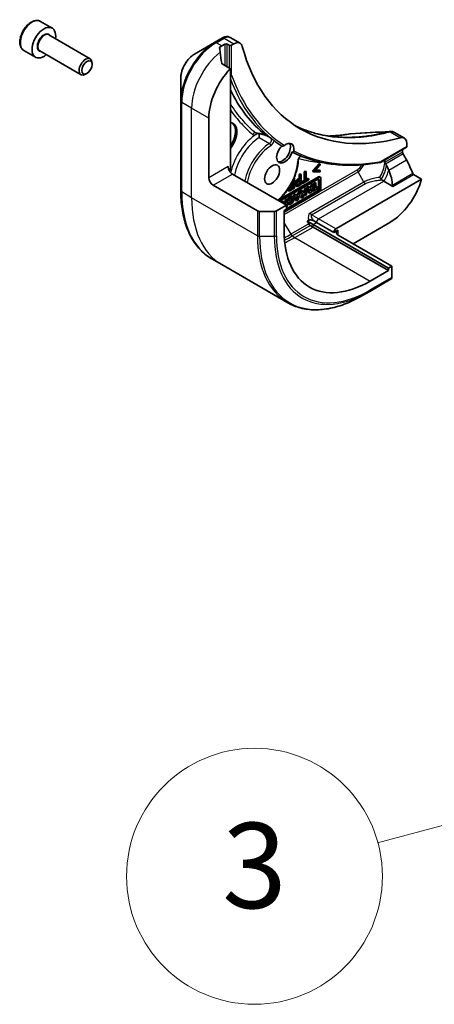
# Model space of a CAD drawing. Units: millimetres. Extents: x 0 to 13158, y 0 to 2248.
# Drawn here: x 1760 to 1828, y 367 to 529 of the extents above; entities that cross this region are included whole.
import ezdxf

# ---------------------------------------------------------------- set-up
doc = ezdxf.new("R2010")
doc.units = ezdxf.units.MM
for name, color, linetype, lineweight in [('Symbol (TK)', 100, 'Continuous', 18), ('Visible (ISO)', 7, 'Continuous', 35), ('Visible Narrow (ISO)', 7, 'Continuous', 25)]:
    doc.layers.add(name, color=color, linetype=linetype, lineweight=lineweight)
doc.styles.add('Note Text (TK2)', font='MS PGothic.ttf')

# ---------------------------------------------------------------- blocks, each defined once
blk = doc.blocks.new('バルーン40')
at = {"layer": 'Symbol (TK)', "color": 100}
blk.add_line((295.039, 69.841), (274.272, 64.222), dxfattribs=at)
at = {"layer": 'Symbol (TK)'}
blk.add_circle((271.388, 63.441), 3, dxfattribs=at)
at = {"layer": 'Symbol (TK)', "color": 7, "insert": (271.388, 63.435), "char_height": 2, "attachment_point": 5, "style": 'Note Text (TK2)'}
blk.add_mtext('3', dxfattribs=at)

msp = doc.modelspace()

# ---------------------------------------------------------------- linework, layer by layer
at = {"layer": 'Visible (ISO)'}
for p, q in [((1763.1017, 528.3372), (1765.0109, 527.2349)), ((1764.4566, 526.1116), (1771.2401, 522.1951)), ((1792.97, 525.6227), (1791.6752, 524.8752)), ((1795.8521, 524.7672), (1794.2083, 525.7163)), ((1760.3517, 523.5741), (1762.2609, 522.4718)), ((1762.9566, 523.5135), (1769.7401, 519.597)), ((1791.6752, 524.8752), (1788.3468, 522.9535)), ((1792.8394, 524.3226), (1793.3344, 524.6084)), ((1793.7587, 524.6084), (1794.0415, 524.4451)), ((1794.4658, 524.4451), (1794.8521, 524.6682)), ((1771.5508, 521.258), (1771.5508, 521.5085)), ((1794.2537, 520.58), (1792.9162, 521.3521)), ((1794.2537, 504.3185), (1794.2537, 520.58)), ((1770.707, 519.7966), (1770.4901, 519.6713)), ((1786.1219, 519.1), (1786.1219, 515.2566)), ((1786.1219, 515.2566), (1786.1219, 500.5597)), ((1790.7181, 502.6855), (1790.7181, 512.4834)), ((1822.8308, 509.1911), (1821.187, 510.1401)), ((1823.1829, 507.6921), (1818.8918, 505.2146)), ((1822.5379, 507.3197), (1822.5379, 507.1762)), ((1823.245, 508.2755), (1823.245, 507.8294)), ((1807.8119, 503.858), (1808.8319, 505.0093)), ((1808.9733, 504.9277), (1807.9533, 503.7764)), ((1808.1825, 503.8426), (1808.9733, 504.7332)), ((1808.8319, 505.0093), (1808.9733, 504.9277)), ((1808.9733, 504.7332), (1808.9733, 504.9277)), ((1803.446, 498.1947), (1794.6072, 503.2978)), ((1808.842, 502.7511), (1802.1981, 498.9153)), ((1802.2595, 499.114), (1808.7006, 502.8328)), ((1802.3334, 498.8371), (1808.6122, 502.4621)), ((1804.8028, 502.6059), (1804.669, 502.5286)), ((1804.722, 502.6526), (1804.8028, 502.6059)), ((1804.8028, 500.9729), (1804.8028, 502.6059)), ((1805.3869, 502.4977), (1805.5462, 502.5896)), ((1805.6876, 502.508), (1805.5283, 502.416)), ((1805.5462, 503.1984), (1805.7341, 503.3069)), ((1805.5462, 502.5896), (1805.5462, 503.1984)), ((1805.5462, 503.1984), (1805.6876, 503.1167)), ((1805.5462, 502.5896), (1805.6876, 502.508)), ((1805.8755, 503.2252), (1805.6876, 503.1167)), ((1805.6876, 503.1167), (1805.6876, 502.508)), ((1805.7341, 503.3069), (1805.8755, 503.2252)), ((1805.8755, 501.5922), (1805.8755, 503.2252)), ((1806.3518, 503.6635), (1806.5398, 503.772)), ((1806.3518, 502.2237), (1806.3518, 503.6635)), ((1806.3518, 503.6635), (1806.4932, 503.5819)), ((1806.6812, 503.6904), (1806.4932, 503.5819)), ((1806.4932, 503.5819), (1806.4932, 502.1421)), ((1806.5398, 503.772), (1806.6812, 503.6904)), ((1806.6812, 502.2506), (1806.6812, 503.6904)), ((1806.6812, 502.4139), (1807.0142, 502.6062)), ((1807.1557, 502.5245), (1806.6812, 502.2506)), ((1807.0142, 502.6062), (1807.1557, 502.5245)), ((1807.1557, 502.3313), (1807.1557, 502.5245)), ((1807.8119, 503.727), (1807.8119, 503.858)), ((1807.8119, 503.858), (1807.9533, 503.7764)), ((1807.8119, 503.727), (1807.9533, 503.6454)), ((1807.9533, 503.7764), (1807.9533, 503.6454)), ((1807.9533, 503.6454), (1808.9733, 503.6718)), ((1808.9733, 503.8664), (1808.1825, 503.8426)), ((1808.2609, 503.9308), (1808.8319, 503.948)), ((1808.7006, 500.8917), (1808.7006, 502.4111)), ((1808.8319, 503.948), (1808.9733, 503.8664)), ((1808.892, 502.8517), (1809.0334, 502.7701)), ((1808.9733, 503.6718), (1808.9733, 503.8664)), ((1809.1127, 500.8573), (1809.1127, 502.5948)), ((1825.6607, 502.4471), (1811.5778, 494.3164)), ((1824.3232, 503.2193), (1825.6607, 502.4471)), ((1791.4252, 501.4607), (1798.7034, 497.2587)), ((1803.7767, 500.737), (1804.4735, 501.1393)), ((1804.6149, 501.0576), (1803.9181, 500.6553)), ((1803.9181, 500.4621), (1804.8028, 500.9729)), ((1803.939, 501.1448), (1803.9651, 501.1297)), ((1803.9651, 501.1297), (1804.6149, 501.5049)), ((1803.9651, 501.1866), (1803.9651, 501.1297)), ((1804.6149, 501.6981), (1804.0915, 501.3959)), ((1804.2305, 501.6394), (1804.4735, 501.7797)), ((1804.4735, 501.7797), (1804.4735, 502.1057)), ((1804.4735, 501.7797), (1804.6149, 501.6981)), ((1804.4735, 501.1393), (1804.4735, 501.4232)), ((1804.4735, 501.1393), (1804.6149, 501.0576)), ((1804.5509, 502.2672), (1804.6149, 502.3042)), ((1804.6149, 502.3042), (1804.6149, 501.6981)), ((1804.6149, 501.5049), (1804.6149, 501.0576)), ((1804.9514, 501.3785), (1805.0928, 501.2968)), ((1805.3903, 501.6633), (1805.5462, 501.7533)), ((1805.5203, 501.3871), (1805.8755, 501.5922)), ((1805.6876, 501.6716), (1805.5317, 501.5816)), ((1805.5462, 501.7533), (1805.5462, 502.241)), ((1805.5462, 501.7533), (1805.6876, 501.6716)), ((1805.5592, 502.2486), (1805.6876, 502.3227)), ((1805.6876, 502.3227), (1805.6876, 501.6716)), ((1805.8774, 501.9498), (1806.3518, 502.2237)), ((1805.8774, 501.7566), (1805.8774, 501.9498)), ((1805.8774, 501.9498), (1806.0188, 501.8681)), ((1805.8774, 501.7566), (1806.0188, 501.6749)), ((1806.0188, 501.6749), (1807.1557, 502.3313)), ((1806.4932, 502.1421), (1806.0188, 501.8681)), ((1806.0188, 501.8681), (1806.0188, 501.6749)), ((1806.3518, 502.2237), (1806.4932, 502.1421)), ((1806.4323, 500.9416), (1806.6352, 501.0587)), ((1806.4323, 500.6487), (1806.4323, 500.9416)), ((1806.4323, 500.9416), (1806.5738, 500.86)), ((1806.7766, 500.9771), (1806.5738, 500.86)), ((1806.5738, 500.86), (1806.5738, 500.567)), ((1806.6352, 501.0587), (1806.7766, 500.9771)), ((1806.7766, 499.8684), (1806.7766, 500.9771)), ((1806.7941, 501.1505), (1807.0226, 501.2824)), ((1807.1073, 500.2226), (1806.7941, 501.1505)), ((1806.7941, 501.1505), (1806.9355, 501.0688)), ((1807.1641, 501.2008), (1806.9355, 501.0688)), ((1806.9355, 501.0688), (1807.2488, 500.141)), ((1807.0226, 501.2824), (1807.1641, 501.2008)), ((1807.2319, 500.9999), (1807.1641, 501.2008)), ((1807.1857, 501.1366), (1807.4625, 501.2963)), ((1807.6039, 501.2147), (1807.2319, 500.9999)), ((1807.2965, 500.8084), (1807.5302, 500.9433)), ((1807.4057, 500.485), (1807.2965, 500.8084)), ((1807.315, 500.7535), (1807.3362, 500.8313)), ((1807.5302, 500.9433), (1807.4057, 500.485)), ((1807.4625, 501.2963), (1807.5398, 501.581)), ((1807.4625, 501.2963), (1807.6039, 501.2147)), ((1807.5398, 501.581), (1807.7716, 501.7148)), ((1807.5398, 501.581), (1807.6812, 501.4994)), ((1807.5558, 500.3183), (1807.913, 501.6332)), ((1807.6812, 501.4994), (1807.6039, 501.2147)), ((1807.6787, 500.7706), (1807.9416, 500.9224)), ((1807.913, 501.6332), (1807.6812, 501.4994)), ((1807.7556, 500.4336), (1808.6325, 500.9399)), ((1808.083, 500.8407), (1807.7556, 500.6517)), ((1807.7716, 501.7148), (1807.913, 501.6332)), ((1807.9416, 501.813), (1808.1683, 501.9438)), ((1807.9416, 500.9224), (1807.9416, 501.813)), ((1807.9416, 501.813), (1808.083, 501.7313)), ((1807.9416, 500.9224), (1808.083, 500.8407)), ((1808.3097, 501.8622), (1808.083, 501.7313)), ((1808.083, 501.7313), (1808.083, 500.8407)), ((1808.1683, 501.9438), (1808.3097, 501.8622)), ((1808.3097, 500.9716), (1808.3097, 501.8622)), ((1808.3097, 501.1349), (1808.4911, 501.2396)), ((1808.6325, 501.158), (1808.3097, 500.9716)), ((1808.4911, 501.2396), (1808.6325, 501.158)), ((1808.6325, 500.9399), (1808.6325, 501.158)), ((1808.842, 502.3295), (1808.842, 500.81)), ((1819.1083, 502.3351), (1819.459, 502.1326)), ((1819.459, 502.1326), (1820.95, 501.2718)), ((1808.6122, 500.412), (1803.0925, 497.2252)), ((1803.0925, 497.0689), (1808.842, 500.3884)), ((1803.2742, 499.1182), (1803.4741, 499.2337)), ((1803.6155, 499.152), (1803.4156, 499.0366)), ((1803.446, 497.5926), (1808.4708, 500.4936)), ((1803.4741, 499.2337), (1803.6155, 499.152)), ((1803.6155, 498.0433), (1803.6155, 499.152)), ((1803.7767, 500.5438), (1803.7767, 500.737)), ((1803.7767, 500.737), (1803.9181, 500.6553)), ((1803.7767, 500.5438), (1803.9181, 500.4621)), ((1803.9181, 500.6553), (1803.9181, 500.4621)), ((1804.4265, 499.6302), (1804.5679, 499.5485)), ((1804.644, 499.9091), (1804.8725, 500.0411)), ((1804.9572, 498.9813), (1804.644, 499.9091)), ((1804.644, 499.9091), (1804.7854, 499.8275)), ((1805.0139, 499.9594), (1804.7854, 499.8275)), ((1804.7854, 499.8275), (1805.0986, 498.8996)), ((1804.8725, 500.0411), (1805.0139, 499.9594)), ((1805.0818, 499.7585), (1805.0139, 499.9594)), ((1805.0356, 499.8952), (1805.3124, 500.055)), ((1805.4538, 499.9733), (1805.0818, 499.7585)), ((1805.1464, 499.567), (1805.3801, 499.7019)), ((1805.2556, 499.2436), (1805.1464, 499.567)), ((1805.1649, 499.5121), (1805.186, 499.5899)), ((1805.3801, 499.7019), (1805.2556, 499.2436)), ((1805.3124, 500.055), (1805.3897, 500.3396)), ((1805.3124, 500.055), (1805.4538, 499.9733)), ((1805.3897, 500.3396), (1805.6215, 500.4735)), ((1805.3897, 500.3396), (1805.5311, 500.258)), ((1805.4057, 499.0769), (1805.7629, 500.3918)), ((1805.5311, 500.258), (1805.4538, 499.9733)), ((1805.7629, 500.3918), (1805.5311, 500.258)), ((1805.6215, 500.4735), (1805.7629, 500.3918)), ((1805.7065, 500.5225), (1805.9453, 500.6604)), ((1806.0797, 500.0142), (1805.7065, 500.5225)), ((1805.7065, 500.5225), (1805.8479, 500.4409)), ((1805.7648, 499.4475), (1806.0797, 500.0142)), ((1805.7648, 499.4475), (1805.9062, 499.3658)), ((1806.0868, 500.5788), (1805.8479, 500.4409)), ((1805.8479, 500.4409), (1806.2211, 499.9325)), ((1806.2211, 499.9325), (1805.9062, 499.3658)), ((1805.9062, 499.3658), (1806.1885, 499.5289)), ((1805.9453, 500.6604), (1806.0868, 500.5788)), ((1806.0797, 500.0142), (1806.2211, 499.9325)), ((1806.3677, 500.1962), (1806.0868, 500.5788)), ((1806.1885, 499.5289), (1806.5738, 500.222)), ((1806.2613, 500.341), (1806.4323, 500.6487)), ((1806.5738, 500.567), (1806.3677, 500.1962)), ((1806.4323, 500.6487), (1806.5738, 500.567)), ((1806.4323, 499.8329), (1806.4323, 499.9675)), ((1806.4323, 499.8329), (1806.5738, 499.7513)), ((1806.5738, 500.222), (1806.5738, 499.7513)), ((1806.5738, 499.7513), (1806.7766, 499.8684)), ((1807.1073, 500.2226), (1807.2488, 500.141)), ((1807.2488, 500.141), (1807.5558, 500.3183)), ((1807.6142, 500.5153), (1807.6142, 500.5331)), ((1807.6142, 500.5153), (1807.7556, 500.4336)), ((1807.6612, 500.7062), (1807.7556, 500.6517)), ((1807.7556, 500.6517), (1807.7556, 500.4336)), ((1803.446, 498.1947), (1801.8247, 497.2587)), ((1802.6272, 498.7447), (1802.8271, 498.8601)), ((1802.6272, 498.6675), (1802.6272, 498.7447)), ((1802.6272, 498.7447), (1802.7687, 498.6631)), ((1802.9686, 498.7785), (1802.7687, 498.6631)), ((1802.7687, 498.6631), (1802.7687, 498.5858)), ((1802.9686, 498.7785), (1802.8271, 498.8601)), ((1802.9686, 498.4704), (1802.9686, 498.7785)), ((1802.9686, 498.4965), (1803.2742, 498.6729)), ((1803.4156, 498.5913), (1803.0874, 498.4018)), ((1803.0925, 497.3374), (1803.446, 497.5415)), ((1803.2742, 498.6729), (1803.2742, 499.1182)), ((1803.2742, 499.1182), (1803.4156, 499.0366)), ((1803.2742, 498.6729), (1803.4156, 498.5913)), ((1803.2763, 498.2928), (1803.4156, 498.3732)), ((1803.4156, 499.0366), (1803.4156, 498.5913)), ((1803.4156, 498.3732), (1803.4156, 498.2123)), ((1803.446, 497.5415), (1803.446, 498.1947)), ((1803.446, 497.9455), (1803.6155, 498.0433)), ((1803.77, 498.9123), (1803.6286, 498.9939)), ((1803.6952, 498.4536), (1803.8591, 498.6991)), ((1803.6952, 498.4536), (1803.8366, 498.3719)), ((1803.732, 498.4272), (1803.8734, 498.3456)), ((1803.77, 498.9123), (1803.9702, 498.9277)), ((1804.0005, 498.6174), (1803.8366, 498.3719)), ((1803.8591, 498.6991), (1804.0005, 498.6174)), ((1805.0986, 498.8996), (1804.9572, 498.9813)), ((1805.0986, 498.8996), (1805.4057, 499.0769)), ((1801.4712, 497.1741), (1799.057, 497.1741)), ((1803.0925, 493.9081), (1803.0925, 497.3374)), ((1806.8804, 495.5587), (1807.1382, 495.7076)), ((1807.1304, 495.1257), (1806.8804, 495.5587)), ((1807.8301, 495.0104), (1806.8804, 495.5587)), ((1807.8301, 494.6022), (1807.3804, 494.8618)), ((1820.2045, 487.8661), (1807.8301, 495.0104)), ((1820.2045, 487.4578), (1807.8301, 494.6022)), ((1807.946, 495.5967), (1808.3958, 495.337)), ((1808.3958, 495.337), (1811.2242, 493.704)), ((1820.4166, 495.337), (1814.4062, 491.8669)), ((1811.2242, 493.704), (1811.9313, 494.1123)), ((1820.7702, 488.1927), (1811.9313, 493.2958)), ((1792.8603, 488.4328), (1791.2389, 489.3689)), ((1803.674, 482.1895), (1792.8603, 488.4328)), ((1820.7702, 488.1927), (1820.2045, 487.8661)), ((1820.2045, 487.8661), (1820.2045, 487.4578)), ((1820.7702, 486.3205), (1820.7702, 488.1927)), ((1820.2045, 487.4578), (1817.2346, 485.7432)), ((1817.1311, 484.0504), (1820.6666, 486.0916)), ((1815.924, 483.3535), (1817.1311, 484.0504))]:
    msp.add_line(p, q, dxfattribs=at)
for centre, major_axis, ratio, start_param, end_param in [((1763.6359, 524.8534), (1.375, 2.3816), 0.57735027, 5.28932033, 10.41864294), ((1794.4296, 524.1651), (2.2613, -0.3814), 0.76619346, 2.38583954, 2.39404186), ((1794.8521, 523.0352), (1, 1.7321), 0.57735027, 5.7600423, 7.06858347), ((1792.4152, 518.0356), (-0.8423, 9.7103), 0.07779162, 5.27600846, 5.36964529), ((1792.8394, 517.7907), (4, 6.9282), 0.57735027, 0.78539816, 0.83034924), ((1793.5466, 524.4859), (-0.3, 0), 0.57735027, 3.92699082, 5.49778714), ((1794.2537, 524.5676), (-0.3, 0), 0.57735027, 0.78539816, 2.35619449), ((1831.7303, 555.7577), (-26, -45.0333), 0.57735027, 5.7600423, 6.80632831), ((1770.4901, 520.8961), (0.75, 1.299), 0.57735027, 5.49778714, 10.21017612), ((1792.4152, 518.0356), (-0.8423, 9.7103), 0.07779162, 5.0684181, 5.27600846), ((1796.375, 515.7494), (4, 6.9282), 0.57735027, 1.16979494, 2.35619449), ((1793.193, 509.0133), (1.5, 2.5981), 0.57735027, 4.45058959, 6.54498469), ((1792.9809, 509.1358), (1.5, 2.5981), 0.57735027, 4.57049193, 6.21241557), ((1805.9242, 499.2639), (31.8953, -8.3255), 0.27089198, 1.86084583, 1.87585344), ((1813.9016, 508.3795), (0.4014, 1.4844), 0.82737827, 0.27102681, 0.36309588), ((1821.8308, 507.459), (1, 1.7321), 0.57735027, 5.49778714, 6.80632831), ((1831.5182, 555.8802), (-28, -48.4974), 0.57735027, 6.20565037, 6.25287883), ((1803.1626, 506.7669), (-0.925, -1.6021), 0.57735027, 4.30270047, 8.26367015), ((1802.809, 506.971), (0.925, 1.6021), 0.57735027, 3.33388546, 5.97243205), ((1803.3747, 506.6444), (0.925, 1.6021), 0.57735027, 5.3043908, 7.26197981), ((1823.0329, 507.9519), (0.15, -0.2598), 0.57735027, 0, 0.78539816), ((1816.8811, 503.9102), (-4, -6.9282), 0.57735027, 2.31124341, 2.35619449), ((1816.4568, 504.1552), (6.9972, -10.3202), 0.5228786, 1.36554168, 1.45917851), ((1816.4568, 504.1552), (6.9972, -10.3202), 0.5228786, 1.15795131, 1.36554168), ((1794.6072, 504.1143), (-0.5, 0.866), 0.57735027, 0.78539816, 2.35619449), ((1793.9001, 504.1143), (-0.25, -0.433), 0.57735027, 1.32748183, 2.35619449), ((1816.8811, 503.9102), (-1.9216, -3.3283), 0.57735027, 2.26251763, 2.34947596), ((1816.4568, 504.1552), (3.4986, -5.1601), 0.5228786, 1.19315285, 1.33078953), ((1791.4252, 502.2772), (0.5, -0.866), 0.57735027, 3.92699082, 5.49778714), ((1808.6122, 502.1968), (0.1625, 0.2815), 0.57735027, 5.49778714, 7.06858347), ((1808.4708, 502.2784), (0.1625, 0.2815), 0.57735027, 5.49778714, 5.83298267), ((1808.7006, 502.5202), (0.1914, 0.3316), 0.57735027, 0, 0.78539816), ((1808.842, 502.4385), (0.1914, 0.3316), 0.57735027, 5.49778714, 7.06858347), ((1816.4568, 504.1552), (3.4986, -5.1601), 0.5228786, 0.71083141, 1.19315285), ((1820.4166, 501.869), (-4, -6.9282), 0.57735027, 0.78539816, 1.97179772), ((1808.4708, 500.759), (0.1625, 0.2815), 0.57735027, 3.92699082, 5.49778714), ((1808.6122, 500.6773), (-0.1625, -0.2815), 0.57735027, 0.78539816, 2.35619449), ((1808.842, 500.701), (0.1914, 0.3316), 0.57735027, 3.92699082, 5.49778714), ((1804.0792, 499.0287), (0.3473, 0.6015), 0.57735027, 0, 1.94747361), ((1804.2207, 498.9471), (-0.3473, -0.6015), 0.57735027, 6.17062101, 11.37225157), ((1804.0792, 499.0287), (-0.1611, -0.3774), 0.56597958, 0.18336759, 2.71605192), ((1804.2207, 498.9471), (0.1611, 0.3774), 0.56597958, 2.82187463, 8.14093825), ((1804.0792, 499.0287), (-0.3473, -0.6015), 0.57735027, 6.17062101, 6.28318531), ((1799.057, 497.4628), (-0.5, 0), 0.57735027, 0.78539816, 1.57079633), ((1801.4712, 497.4628), (-0.5, 0), 0.57735027, 1.57079633, 2.35619449), ((1807.3804, 495.2701), (0.25, -0.433), 0.57735027, 4.71238898, 5.49778714), ((1811.5778, 493.9081), (0.25, 0.433), 0.57735027, 0.78539816, 2.35619449), ((1817.2346, 502.0731), (-10, -17.3205), 0.57735027, 5.49778714, 7.06858347), ((1812.6384, 493.704), (-1, 0), 0.57735027, 5.49778714, 7.06858347), ((1820.4166, 486.5246), (0.25, -0.433), 0.57735027, 0, 0.78539816)]:
    msp.add_ellipse(centre, major_axis=major_axis, ratio=ratio, start_param=start_param, end_param=end_param, dxfattribs=at)
for centre, major_axis in [((1770.707, 520.7709), (-0.5966, -1.0334)), ((1801.1126, 503.2162), (0.875, 1.5155))]:
    msp.add_ellipse(centre, major_axis=major_axis, ratio=0.57735027, dxfattribs=at)
for points, degree, knots in [([(1763.1017, 528.3372), (1762.9533, 528.4229), (1762.7854, 528.4732), (1762.4227, 528.5034), (1762.2273, 528.4776), (1761.8142, 528.3508), (1761.5964, 528.2403), (1761.1699, 527.9455), (1760.9617, 527.7589), (1760.5804, 527.3332), (1760.4071, 527.0945), (1760.1103, 526.5888), (1759.9866, 526.3219), (1759.8, 525.7829), (1759.7373, 525.5108), (1759.6824, 524.9845), (1759.6906, 524.7302), (1759.7864, 524.27), (1759.8724, 524.062), (1760.0962, 523.761), (1760.2152, 523.6529), (1760.3517, 523.5741)], 3, [5.49778714, 5.49778714, 5.49778714, 5.49778714, 5.76358151, 5.76358151, 6.05320602, 6.05320602, 6.38130093, 6.38130093, 6.7200118, 6.7200118, 7.05614499, 7.05614499, 7.3907044, 7.3907044, 7.72661984, 7.72661984, 8.06527209, 8.06527209, 8.39487174, 8.39487174, 8.6393798, 8.6393798, 8.6393798, 8.6393798]), ([(1794.2083, 525.7163), (1794.1295, 525.7618), (1794.0447, 525.7947), (1793.8731, 525.8361), (1793.7864, 525.8448), (1793.6162, 525.8429), (1793.5325, 525.8325), (1793.3694, 525.797), (1793.2898, 525.7719), (1793.1343, 525.7099), (1793.0585, 525.673), (1792.9844, 525.631)], 3, [0.07890981, 0.07890981, 0.07890981, 0.07890981, 0.102485407, 0.102485407, 0.126061004, 0.126061004, 0.149636601, 0.149636601, 0.173212198, 0.173212198, 0.196787795, 0.196787795, 0.196787795, 0.196787795]), ([(1792.5852, 524.1693), (1792.5586, 524.1525), (1792.5355, 524.1313), (1792.5049, 524.085), (1792.4974, 524.0599), (1792.4974, 524.0311), (1792.4978, 524.0255), (1792.4986, 524.0199)], 3, [0.1356732242, 0.1356732242, 0.1356732242, 0.1356732242, 0.1469944231, 0.1469944231, 0.158315622, 0.158315622, 0.1609890322, 0.1609890322, 0.1609890322, 0.1609890322]), ([(1788.3468, 522.9535), (1788.1007, 522.8115), (1787.8637, 522.6301), (1787.4196, 522.2071), (1787.2126, 521.9653), (1786.8425, 521.4412), (1786.6796, 521.1589), (1786.4107, 520.5763), (1786.3048, 520.2761), (1786.1605, 519.68), (1786.1219, 519.3841), (1786.1219, 519.1)], 3, [1.57079633, 1.57079633, 1.57079633, 1.57079633, 1.88495559, 1.88495559, 2.19911486, 2.19911486, 2.51327412, 2.51327412, 2.82743339, 2.82743339, 3.14159265, 3.14159265, 3.14159265, 3.14159265]), ([(1792.8296, 521.4816), (1792.8324, 521.4585), (1792.8396, 521.4356), (1792.8668, 521.3893), (1792.8897, 521.3675), (1792.9162, 521.3521)], 3, [-0.0201836507, -0.0201836507, -0.0201836507, -0.0201836507, -0.0112759257, -0.0112759257, 0, 0, 0, 0]), ([(1794.2537, 519.4394), (1794.2912, 519.443), (1794.3283, 519.4513), (1794.4009, 519.4774), (1794.4352, 519.4957), (1794.4646, 519.518), (1794.4652, 519.5185), (1794.4658, 519.5189)], 3, [-0.023653756, -0.023653756, -0.023653756, -0.023653756, -0.0123004843, -0.0123004843, 0, 0, 0.0002491644, 0.0002491644, 0.0002491644, 0.0002491644]), ([(1804.8904, 511.2418), (1805.0886, 511.142), (1805.289, 511.0461), (1805.9911, 510.7264), (1806.5033, 510.5222), (1807.5517, 510.1607), (1808.0879, 510.0035), (1809.1826, 509.7368), (1809.7411, 509.6273), (1810.8792, 509.4562), (1811.4587, 509.3948), (1812.0478, 509.3575)], 3, [2.91299398, 2.91299398, 2.91299398, 2.91299398, 3.0315659, 3.0315659, 3.32428391, 3.32428391, 3.61700192, 3.61700192, 3.90971993, 3.90971993, 4.20243793, 4.20243793, 4.20243793, 4.20243793]), ([(1800.0411, 509.6464), (1800.04, 509.6471), (1800.0377, 509.6483), (1800.0305, 509.6521), (1800.0252, 509.6547), (1800.01, 509.6618), (1799.9993, 509.6665), (1799.9691, 509.679), (1799.9478, 509.6872), (1799.8861, 509.7092), (1799.8426, 509.7233), (1799.7232, 509.7592), (1799.6443, 509.7802), (1799.4842, 509.8195), (1799.4028, 509.8379), (1799.24, 509.8723), (1799.1585, 509.8884), (1799.0391, 509.9107), (1799.0012, 509.9175), (1798.9633, 509.9242)], 3, [-0.01387042, -0.01387042, -0.01387042, -0.01387042, -0.010048865, -0.010048865, -0.005332847, -0.005332847, 0.001069985, 0.001069985, 0.010764471, 0.010764471, 0.027100881, 0.027100881, 0.05382824, 0.05382824, 0.080555599, 0.080555599, 0.107282958, 0.107282958, 0.119766375, 0.119766375, 0.119766375, 0.119766375]), ([(1798.9865, 509.2902), (1798.9865, 509.2911), (1798.9865, 509.292), (1798.9839, 509.371), (1798.9806, 509.4669), (1798.9757, 509.6483), (1798.974, 509.7286), (1798.9721, 509.8451), (1798.9715, 509.8843), (1798.971, 509.9229)], 3, [-0.1839524212, -0.1839524212, -0.1839524212, -0.1839524212, -0.1835945122, -0.1835945122, -0.1520564129, -0.1520564129, -0.1283366523, -0.1283366523, -0.1165245822, -0.1165245822, -0.1165245822, -0.1165245822]), ([(1800.0175, 509.6855), (1800.0258, 509.6787), (1800.0335, 509.6723), (1800.0558, 509.653), (1800.0671, 509.6422), (1800.0768, 509.6289), (1800.0754, 509.6268), (1800.0695, 509.6278), (1800.0695, 509.6278), (1800.0694, 509.6278)], 3, [0, 0, 0, 0, 0.005546709, 0.005546709, 0.018087241, 0.018087241, 0.0299114562, 0.0299114562, 0.0300588209, 0.0300588209, 0.0300588209, 0.0300588209]), ([(1800.8693, 509.2335), (1800.889, 509.217), (1800.9071, 509.201), (1800.966, 509.1411), (1800.9511, 509.1333), (1800.9375, 509.1268), (1800.9375, 509.1267), (1800.9374, 509.1267)], 3, [0.2099693692, 0.2099693692, 0.2099693692, 0.2099693692, 0.2266659634, 0.2266659634, 0.2799721343, 0.2799721343, 0.2802880118, 0.2802880118, 0.2802880118, 0.2802880118]), ([(1800.8693, 509.2335), (1800.8807, 509.2239), (1800.8923, 509.2139), (1800.9176, 509.1911), (1800.9278, 509.1813), (1800.9372, 509.1736)], 3, [0.2774816121, 0.2774816121, 0.2774816121, 0.2774816121, 0.2845967518, 0.2845967518, 0.2940391875, 0.2940391875, 0.2940391875, 0.2940391875]), ([(1800.9373, 509.1735), (1800.9627, 509.1526), (1800.9881, 509.1317), (1801.0391, 509.0902), (1801.0646, 509.0695), (1801.1158, 509.0283), (1801.1414, 509.0077), (1801.1928, 508.9667), (1801.2185, 508.9463), (1801.27, 508.9056), (1801.2958, 508.8853), (1801.3217, 508.8651)], 3, [3.8310324069, 3.8310324069, 3.8310324069, 3.8310324069, 3.8340263219, 3.8340263219, 3.8370202369, 3.8370202369, 3.8400141519, 3.8400141519, 3.8430080668, 3.8430080668, 3.8460019818, 3.8460019818, 3.8460019818, 3.8460019818]), ([(1801.3217, 508.8651), (1801.3218, 508.8651), (1801.3219, 508.865), (1801.3473, 508.8451), (1801.3816, 508.8199), (1801.4203, 508.7907), (1801.4273, 508.7855), (1801.4335, 508.7807)], 3, [0.3626582879, 0.3626582879, 0.3626582879, 0.3626582879, 0.3626999318, 0.3626999318, 0.3724687809, 0.3724687809, 0.3748703449, 0.3748703449, 0.3748703449, 0.3748703449]), ([(1813.8406, 509.8851), (1813.485, 509.8254), (1813.1426, 509.7744), (1812.451, 509.6848), (1812.1074, 509.647), (1811.4246, 509.5857), (1811.0856, 509.5621), (1810.6277, 509.5397), (1810.5067, 509.5346), (1810.3861, 509.5305)], 3, [0, 0, 0, 0, 0.160255913, 0.160255913, 0.320511826, 0.320511826, 0.480767738, 0.480767738, 0.538500109, 0.538500109, 0.538500109, 0.538500109]), ([(1821.187, 510.1401), (1821.1437, 510.1651), (1821.0988, 510.1871), (1821.0069, 510.2248), (1820.96, 510.2406), (1820.8651, 510.2661), (1820.8172, 510.2758), (1820.7211, 510.2898), (1820.6729, 510.294), (1820.5767, 510.2976), (1820.5287, 510.2968), (1820.4809, 510.2939)], 3, [0.1178779852, 0.1178779852, 0.1178779852, 0.1178779852, 0.1308517681, 0.1308517681, 0.143825551, 0.143825551, 0.1567993339, 0.1567993339, 0.1697731168, 0.1697731168, 0.1827468997, 0.1827468997, 0.1827468997, 0.1827468997]), ([(1802.6826, 507.8949), (1802.7083, 507.8801), (1802.7384, 507.8702), (1802.8052, 507.8611), (1802.8412, 507.8622), (1802.9168, 507.8748), (1802.9554, 507.8868), (1803.0335, 507.9205), (1803.0715, 507.9428), (1803.1113, 507.9721), (1803.1174, 507.9768), (1803.1233, 507.9816)], 3, [0.2095981268, 0.2095981268, 0.2095981268, 0.2095981268, 0.2205000445, 0.2205000445, 0.2316493539, 0.2316493539, 0.2435484264, 0.2435484264, 0.2569020434, 0.2569020434, 0.2594067449, 0.2594067449, 0.2594067449, 0.2594067449]), ([(1804.6585, 507.0953), (1804.6517, 507.0516), (1804.6374, 507.0112), (1804.5964, 506.9488), (1804.5723, 506.9256), (1804.5185, 506.8966), (1804.4902, 506.8897), (1804.4334, 506.8919), (1804.4058, 506.9001), (1804.3797, 506.9151), (1804.3796, 506.9152), (1804.3795, 506.9152)], 3, [0.2071532766, 0.2071532766, 0.2071532766, 0.2071532766, 0.2220473416, 0.2220473416, 0.2348081632, 0.2348081632, 0.2464120756, 0.2464120756, 0.2573356678, 0.2573356678, 0.257373126, 0.257373126, 0.257373126, 0.257373126]), ([(1804.3887, 506.9102), (1805.2166, 506.4885), (1806.0777, 506.1267), (1807.8593, 505.526), (1808.7798, 505.2869), (1810.6729, 504.9332), (1811.6455, 504.8185), (1813.6356, 504.7139), (1814.6529, 504.724), (1816.725, 504.8685), (1817.7796, 505.0029), (1818.849, 505.1989)], 3, [3.957295339, 3.957295339, 3.957295339, 3.957295339, 4.042525942, 4.042525942, 4.127756544, 4.127756544, 4.212987146, 4.212987146, 4.298217749, 4.298217749, 4.383448351, 4.383448351, 4.383448351, 4.383448351]), ([(1805.8635, 506.2366), (1805.855, 506.2332), (1805.8458, 506.2289), (1805.811, 506.2111), (1805.7824, 506.1929), (1805.7209, 506.1446), (1805.6879, 506.1139), (1805.622, 506.0413), (1805.5893, 505.9989), (1805.529, 505.907), (1805.5017, 505.8572), (1805.4565, 505.7572), (1805.4385, 505.7069), (1805.4136, 505.6133), (1805.4063, 505.5698), (1805.403, 505.5257), (1805.4027, 505.5198), (1805.4024, 505.514)], 3, [1.42379431, 1.42379431, 1.42379431, 1.42379431, 1.51554542, 1.51554542, 1.7493179, 1.7493179, 1.99731216, 1.99731216, 2.25848886, 2.25848886, 2.5265368, 2.5265368, 2.79346014, 2.79346014, 3.05108614, 3.05108614, 3.09249791, 3.09249791, 3.09249791, 3.09249791]), ([(1822.5989, 506.6415), (1822.5942, 506.6494), (1822.5898, 506.6573), (1822.5682, 506.6986), (1822.5534, 506.7365), (1822.5349, 506.8111), (1822.531, 506.8479), (1822.5322, 506.8794)], 3, [0.1103900742, 0.1103900742, 0.1103900742, 0.1103900742, 0.1130634845, 0.1130634845, 0.1243846834, 0.1243846834, 0.1357058823, 0.1357058823, 0.1357058823, 0.1357058823]), ([(1805.4024, 505.514), (1805.3787, 504.943), (1805.2756, 504.3369), (1804.9255, 503.1143), (1804.6788, 502.4982), (1804.0682, 501.3159), (1803.7047, 500.75), (1802.9289, 499.7647), (1802.5232, 499.3373), (1802.0992, 498.9723)], 3, [0.04909475, 0.04909475, 0.04909475, 0.04909475, 0.3772839, 0.3772839, 0.70434309, 0.70434309, 1.03050259, 1.03050259, 1.33007355, 1.33007355, 1.33007355, 1.33007355]), ([(1818.9788, 505.3663), (1818.9788, 505.3656), (1818.9787, 505.3649), (1818.9736, 505.3285), (1818.9628, 505.2966), (1818.9318, 505.2452), (1818.9121, 505.2257), (1818.8765, 505.2062), (1818.8631, 505.2014), (1818.849, 505.1989)], 3, [-0.0475844137, -0.0475844137, -0.0475844137, -0.0475844137, -0.0473353913, -0.0473353913, -0.0350419141, -0.0350419141, -0.0232243878, -0.0232243878, -0.0167987283, -0.0167987283, -0.0167987283, -0.0167987283]), ([(1819.5985, 505.4581), (1819.5602, 505.4633), (1819.5218, 505.4684), (1819.4699, 505.4755), (1819.4562, 505.4773), (1819.4425, 505.4792)], 3, [0.1776194102, 0.1776194102, 0.1776194102, 0.1776194102, 0.1898747748, 0.1898747748, 0.1942539398, 0.1942539398, 0.1942539398, 0.1942539398]), ([(1819.5985, 505.4581), (1819.5978, 505.4963), (1819.5907, 505.5302), (1819.5731, 505.5741), (1819.5662, 505.5873), (1819.5584, 505.5995)], 3, [0.0008032019, 0.0008032019, 0.0008032019, 0.0008032019, 0.0150311139, 0.0150311139, 0.0219679607, 0.0219679607, 0.0219679607, 0.0219679607]), ([(1819.5957, 505.1115), (1819.5994, 505.1009), (1819.6041, 505.0904), (1819.6271, 505.0484), (1819.653, 505.0179), (1819.6905, 504.9827), (1819.6974, 504.9765), (1819.7045, 504.9705)], 3, [-0.0751373275, -0.0751373275, -0.0751373275, -0.0751373275, -0.0709565718, -0.0709565718, -0.0580139349, -0.0580139349, -0.0551985959, -0.0551985959, -0.0551985959, -0.0551985959]), ([(1819.9092, 504.7055), (1819.871, 504.7811), (1819.812, 504.8652), (1819.7373, 504.941), (1819.7214, 504.956), (1819.7045, 504.9705)], 3, [0, 0, 0, 0, 0.0257136154, 0.0257136154, 0.0319829974, 0.0319829974, 0.0319829974, 0.0319829974]), ([(1818.7955, 502.7595), (1818.7959, 502.7588), (1818.7964, 502.7581), (1818.8295, 502.7044), (1818.8633, 502.6507), (1818.9306, 502.5464), (1818.9639, 502.496), (1819.0043, 502.4371), (1819.0131, 502.4244), (1819.0217, 502.4121)], 3, [-0.0002638546, -0.0002638546, -0.0002638546, -0.0002638546, 0, 0, 0.0188561062, 0.0188561062, 0.0377820753, 0.0377820753, 0.0432083807, 0.0432083807, 0.0432083807, 0.0432083807]), ([(1819.0217, 502.4121), (1819.0313, 502.3985), (1819.0422, 502.3861), (1819.0706, 502.3595), (1819.0888, 502.3463), (1819.1083, 502.3351)], 3, [0.0484678851, 0.0484678851, 0.0484678851, 0.0484678851, 0.0553858639, 0.0553858639, 0.0648397731, 0.0648397731, 0.0648397731, 0.0648397731]), ([(1824.3232, 503.2193), (1824.2962, 503.2349), (1824.2697, 503.2591), (1824.2315, 503.3123), (1824.2177, 503.3386), (1824.2071, 503.3658)], 3, [0.093260715, 0.093260715, 0.093260715, 0.093260715, 0.1047444472, 0.1047444472, 0.1134564756, 0.1134564756, 0.1134564756, 0.1134564756]), ([(1804.9514, 501.3785), (1804.9119, 501.4013), (1804.8402, 501.5138), (1804.8402, 501.6501)], 2, [0.3963964, 0.3963964, 0.3963964, 1, 2, 2, 2]), ([(1805.1927, 501.5794), (1805.2161, 501.5828), (1805.3021, 501.6123), (1805.3903, 501.6633)], 2, [0.55769335, 0.55769335, 0.55769335, 1, 2, 2, 2]), ([(1820.8685, 501.4383), (1820.8702, 501.4057), (1820.8763, 501.3721), (1820.8956, 501.3279), (1820.9041, 501.3138), (1820.9247, 501.2895), (1820.9367, 501.2795), (1820.95, 501.2718)], 3, [0.0856643099, 0.0856643099, 0.0856643099, 0.0856643099, 0.0961829951, 0.0961829951, 0.1018400713, 0.1018400713, 0.1074971475, 0.1074971475, 0.1074971475, 0.1074971475]), ([(1791.2389, 489.3689), (1790.5844, 489.7468), (1789.9816, 490.214), (1788.8981, 491.3105), (1788.4172, 491.9397), (1787.5884, 493.3394), (1787.2404, 494.11), (1786.6822, 495.7714), (1786.472, 496.6623), (1786.1919, 498.5427), (1786.1219, 499.5323), (1786.1219, 500.5597)], 3, [2.35619449, 2.35619449, 2.35619449, 2.35619449, 2.513274123, 2.513274123, 2.670353756, 2.670353756, 2.827433388, 2.827433388, 2.984513021, 2.984513021, 3.141592654, 3.141592654, 3.141592654, 3.141592654]), ([(1807.946, 495.5967), (1807.8485, 495.653), (1807.7257, 495.7083), (1807.5355, 495.7558), (1807.4676, 495.7666), (1807.3502, 495.7679), (1807.3028, 495.7635), (1807.2355, 495.7482), (1807.2144, 495.7418), (1807.1742, 495.7265), (1807.1554, 495.7175), (1807.1382, 495.7076)], 3, [0, 0, 0, 0, 0.0413943923, 0.0413943923, 0.062062255, 0.062062255, 0.0766054366, 0.0766054366, 0.0837819524, 0.0837819524, 0.0911017339, 0.0911017339, 0.0911017339, 0.0911017339]), ([(1803.674, 482.1895), (1804.3285, 481.8117), (1805.0345, 481.5232), (1806.5259, 481.1331), (1807.3112, 481.0313), (1808.9378, 481.0134), (1809.7792, 481.0972), (1811.4971, 481.4445), (1812.3737, 481.708), (1814.1423, 482.4056), (1815.0343, 482.8398), (1815.924, 483.3535)], 3, [3.926990817, 3.926990817, 3.926990817, 3.926990817, 4.08407045, 4.08407045, 4.241150082, 4.241150082, 4.398229715, 4.398229715, 4.555309348, 4.555309348, 4.71238898, 4.71238898, 4.71238898, 4.71238898])]:
    msp.add_open_spline(points, degree=degree, knots=knots, dxfattribs=at)
for points, degree in [([(1800.0175, 509.6855), (1797.6843, 511.5886), (1795.7432, 514.0852), (1794.2537, 517.1095)], 3), ([(1798.4873, 510.0066), (1798.4874, 510.0066), (1798.4903, 510.0066), (1798.4957, 510.0057)], 3), ([(1813.9596, 509.8987), (1816.1335, 510.0288), (1818.3073, 510.1607), (1820.4809, 510.2939)], 3), ([(1819.5867, 505.1788), (1819.5851, 505.1566), (1819.5879, 505.1335), (1819.5957, 505.1115)], 3), ([(1804.964, 502.0841), (1805.0373, 502.2098), (1805.2356, 502.4103), (1805.3869, 502.4977)], 2), ([(1805.5283, 502.416), (1805.377, 502.3287), (1805.1787, 502.1282), (1805.1054, 502.0025)], 2), ([(1804.8402, 501.6501), (1804.8402, 501.7559), (1804.9055, 501.9842), (1804.964, 502.0841)], 2), ([(1805.1054, 502.0025), (1805.0469, 501.9025), (1804.9816, 501.6743), (1804.9816, 501.5684)], 2), ([(1804.9816, 501.5684), (1804.9816, 501.4321), (1805.071, 501.2918), (1805.1501, 501.2753)], 2), ([(1805.1501, 501.2753), (1805.2177, 501.2601), (1805.3942, 501.3143), (1805.5203, 501.3871)], 2), ([(1805.1776, 501.6882), (1805.1776, 501.7662), (1805.2154, 501.9032), (1805.2578, 501.9767)], 2), ([(1805.2796, 501.4983), (1805.228, 501.5082), (1805.1776, 501.6035), (1805.1776, 501.6882)], 2), ([(1805.2578, 501.9767), (1805.3037, 502.0587), (1805.4446, 502.1824), (1805.5592, 502.2486)], 2), ([(1805.5317, 501.5816), (1805.4435, 501.5307), (1805.3243, 501.4897), (1805.2796, 501.4983)], 2)]:
    msp.add_open_spline(points, degree=degree, dxfattribs=at)
at = {"layer": 'Visible Narrow (ISO)'}
for p, q in [((1791.9252, 524.8504), (1793.22, 525.598)), ((1793.2309, 525.6042), (1794.8521, 524.6682)), ((1792.8394, 524.3226), (1791.9252, 524.8504)), ((1792.5852, 523.4133), (1792.5852, 524.1693)), ((1793.3344, 524.6084), (1793.3344, 521.1107)), ((1793.7587, 520.8657), (1793.7587, 524.6084)), ((1794.0415, 524.4451), (1794.0415, 520.7024)), ((1794.4658, 519.5189), (1794.4658, 524.4451)), ((1787.8897, 514.1164), (1786.2684, 515.0525)), ((1786.2684, 500.3556), (1786.2684, 515.0525)), ((1790.7181, 512.4834), (1787.8897, 514.1164)), ((1787.8897, 499.4195), (1787.8897, 514.1164)), ((1798.9865, 509.2902), (1800.6836, 508.3104)), ((1800.9374, 509.1267), (1800.0694, 509.6278)), ((1813.8917, 509.8888), (1820.3145, 510.2618)), ((1820.496, 510.2302), (1822.1975, 509.2479)), ((1823.245, 507.8294), (1818.9788, 505.3663)), ((1822.5322, 506.8794), (1819.5867, 505.1788)), ((1819.7045, 504.9705), (1822.5989, 506.6415)), ((1820.2549, 503.9529), (1823.1659, 505.6336)), ((1793.9001, 504.5226), (1790.7181, 502.6855)), ((1815.1133, 504.0033), (1803.0925, 497.063)), ((1819.3501, 505.4792), (1819.4425, 505.4792)), ((1791.4252, 501.4607), (1794.6072, 503.2978)), ((1803.0925, 496.6548), (1815.2169, 503.6548)), ((1805.3869, 502.4977), (1805.5283, 502.416)), ((1808.7006, 502.8328), (1808.842, 502.7511)), ((1808.7006, 502.4111), (1808.842, 502.3295)), ((1816.1813, 501.9843), (1815.2169, 503.6548)), ((1824.2071, 503.3658), (1820.8685, 501.4383)), ((1820.95, 501.2718), (1824.3232, 503.2193)), ((1804.8402, 501.6501), (1804.9816, 501.5684)), ((1804.964, 502.0841), (1805.1054, 502.0025)), ((1805.2171, 501.5344), (1805.2796, 501.4983)), ((1805.3903, 501.6633), (1805.5317, 501.5816)), ((1816.1813, 501.9843), (1807.3425, 496.8812)), ((1807.5925, 496.6173), (1816.4313, 501.7204)), ((1808.7006, 500.8917), (1808.842, 500.81)), ((1808.7493, 495.9494), (1819.459, 502.1326)), ((1787.8897, 499.4195), (1786.2684, 500.3556)), ((1798.7034, 493.1762), (1787.8897, 499.4195)), ((1808.4708, 500.4936), (1808.6122, 500.412)), ((1798.7034, 497.2587), (1798.7034, 493.1762)), ((1799.057, 493.0916), (1799.057, 497.1741)), ((1801.4712, 497.1741), (1801.4712, 493.0916)), ((1801.8247, 493.1762), (1801.8247, 497.2587)), ((1808.7493, 495.9494), (1807.5925, 496.6173)), ((1811.5778, 494.3164), (1808.7493, 495.9494)), ((1803.0925, 495.2609), (1804.1605, 493.4111)), ((1807.1304, 495.1257), (1804.1605, 493.4111)), ((1804.4105, 493.1472), (1807.3804, 494.8618)), ((1804.8603, 492.8875), (1807.8301, 494.6022)), ((1807.8301, 495.0104), (1808.3958, 495.337)), ((1807.8301, 494.6022), (1807.8301, 495.0104)), ((1799.057, 493.0916), (1801.4712, 493.0916)), ((1804.4105, 493.1472), (1804.8603, 492.8875)), ((1804.8603, 492.8875), (1817.2346, 485.7432)), ((1811.9313, 493.2958), (1811.9313, 494.1123)), ((1820.7702, 486.3205), (1817.2346, 484.2793))]:
    msp.add_line(p, q, dxfattribs=at)
for centre, major_axis, ratio, start_param, end_param in [((1761.7267, 525.9556), (-1.375, -2.3816), 0.57735027, 3.14159265, 6.28318531), ((1763.6359, 524.8534), (0.8, 1.3856), 0.57735027, 5.92776411, 9.78019916), ((1763.7066, 524.8125), (-0.75, -1.299), 0.57735027, 3.14159265, 6.28318531), ((1793.22, 525.1897), (-0.25, 0.433), 0.57735027, 5.49778714, 6.28318531), ((1793.2309, 525.196), (-0.2465, 0.435), 0.57192456, 5.50242059, 6.28318531), ((1791.6752, 518.4628), (-3.9268, -6.8014), 0.57735027, 3.92699082, 5.49778714), ((1791.9252, 518.3185), (4, 6.9282), 0.57735027, 0.78539816, 2.35619449), ((1791.9252, 524.4422), (-0.25, 0.433), 0.57735027, 5.49778714, 6.28318531), ((1788.3468, 520.3845), (1.5732, 2.7249), 0.57735027, 0.78539816, 2.35619449), ((1793.5466, 517.3824), (4, 6.9282), 0.57735027, 0.95284624, 2.35619449), ((1831.5182, 555.8802), (-28, -48.4974), 0.57735027, 5.84279904, 6.1834456), ((1831.7303, 555.7577), (-27.85, -48.2376), 0.57735027, 5.82748553, 6.25562029), ((1786.6219, 515.2566), (-0.5, 0), 0.57735027, 0, 0.78539816), ((1798.8499, 504.5226), (-3.375, -5.8457), 0.57735027, 3.98649798, 5.19143972), ((1799.2034, 504.3185), (3.125, 5.4127), 0.57735027, 0.83449291, 2.10495476), ((1798.2391, 509.5917), (0.3246, 0.3803), 0.81188451, 0.52917462, 1.71978602), ((1798.9195, 509.6562), (-0.2714, 0.42), 0.54199214, 0.3832641, 0.75736354), ((1799.0502, 510.4166), (-0.0869, -0.4924), 0.27406309, 5.97417295, 6.28318531), ((1800.6662, 508.7081), (0.25, 0.433), 0.57735027, 3.97608556, 6.19454799), ((1813.9234, 509.392), (-0.0828, 0.4931), 0.7371107, 6.14438952, 6.28318531), ((1820.3486, 509.7716), (-0.1285, 0.4832), 0.7080999, 5.66903472, 6.01740728), ((1820.4043, 509.783), (-0.0778, 0.4939), 0.61754755, 5.73792845, 6.13802058), ((1800.9005, 503.3387), (-3.125, -5.4127), 0.57735027, 3.97608556, 5.24654741), ((1801.1126, 503.2162), (2.975, 5.1529), 0.57735027, 0.83449291, 2.13505155), ((1800.694, 508.0718), (-0.1607, 0.2534), 0.54832114, 3.90361951, 5.47441583), ((1800.8784, 508.5857), (0.4, 0.6928), 0.57735027, 3.97608556, 5.30442205), ((1831.7303, 555.7577), (-27.85, -48.2376), 0.57735027, 0.02756501, 0.45569978), ((1805.8798, 505.6981), (-0.4, -0.6928), 0.57735027, 4.12318186, 5.4486924), ((1801.1126, 503.2162), (-2.975, -5.1529), 0.57735027, 1.0065411, 2.30709974), ((1805.1027, 505.5264), (0.2997, -0.0124), 0.54832114, 5.52115845, 6.28318531), ((1815.1133, 504.9308), (-0.568, -0.9838), 0.57735027, 0.78539816, 1.76888021), ((1815.4669, 503.7991), (-0.25, 0.433), 0.57735027, 0.78539816, 1.57079633), ((1815.2169, 504.871), (0.7448, 1.29), 0.57735027, 3.92699082, 5.00540287), ((1816.8884, 503.906), (-1.9268, -3.3373), 0.57735027, 1.56059154, 2.24233353), ((1817.1384, 503.7616), (2, 3.4641), 0.57735027, 4.65558647, 5.29558692), ((1842.9478, 549.57), (-79.9031, 0), 0.57735027, 1.27128082, 1.27220629), ((1817.5882, 503.502), (2, 3.4641), 0.57735027, 4.64972506, 5.15795023), ((1816.4313, 502.1286), (0.25, -0.433), 0.57735027, 4.71238898, 5.49778714), ((1786.6219, 500.5597), (-0.5, 0), 0.57735027, 0, 0.78539816), ((1803.2389, 510.1535), (-12, -20.7846), 0.57735027, 5.49778714, 6.28318531), ((1804.8603, 509.2174), (-12, -20.7846), 0.57735027, 5.49778714, 6.28318531), ((1808.0496, 495.6564), (-0.7071, 1.2247), 0.57735027, 0, 1.2094292), ((1807.5925, 497.0255), (0.25, -0.433), 0.57735027, 4.71238898, 5.49778714), ((1808.2996, 495.8008), (-0.7339, 0.7969), 0.36897252, 6.20061097, 7.7714073), ((1808.7493, 495.5411), (0.25, 0.433), 0.57735027, 0.78539816, 2.35619449), ((1815.674, 502.9741), (-12, -20.7846), 0.57735027, 5.49778714, 6.28318531), ((1799.057, 493.3803), (0.5, 0), 0.57735027, 3.92699082, 4.71238898), ((1815.924, 502.8298), (-11.9268, -20.6578), 0.57735027, 5.49778714, 7.06858347), ((1801.4712, 493.3803), (-0.5, 0), 0.57735027, 1.57079633, 2.35619449), ((1817.1311, 502.1329), (-11.0732, -19.1794), 0.57735027, 5.49778714, 7.06858347), ((1817.2346, 502.0731), (-10.8964, -18.8732), 0.57735027, 5.49778714, 7.06858347), ((1804.1605, 509.6214), (-9.9268, -17.1937), 0.57735027, 0.71141537, 0.78539816), ((1804.4105, 509.4771), (10, 17.3205), 0.57735027, 3.83766124, 3.92699082), ((1804.8603, 509.2174), (10, 17.3205), 0.57735027, 3.80870301, 3.92699082), ((1804.4105, 493.5554), (0.25, -0.433), 0.57735027, 4.71238898, 5.49778714), ((1816.8811, 484.4834), (0.25, -0.433), 0.57735027, 0, 0.78539816)]:
    msp.add_ellipse(centre, major_axis=major_axis, ratio=ratio, start_param=start_param, end_param=end_param, dxfattribs=at)
for points, knots in [([(1793.22, 525.598), (1793.2218, 525.599), (1793.2236, 525.6), (1793.2272, 525.6021), (1793.229, 525.6032), (1793.2309, 525.6042)], [0, 0, 0, 0, 0.00076834265, 0.00076834265, 0.00153668531, 0.00153668531, 0.00153668531, 0.00153668531]), ([(1793.2309, 525.6042), (1793.4164, 525.7098), (1793.5995, 525.7747), (1793.9348, 525.8136), (1794.0864, 525.7866), (1794.2083, 525.7163)], [-0.196787795, -0.196787795, -0.196787795, -0.196787795, -0.138164041, -0.138164041, -0.07890981, -0.07890981, -0.07890981, -0.07890981]), ([(1798.3633, 510.053), (1797.729, 510.5943), (1797.1247, 511.1809), (1795.8187, 512.6184), (1795.1373, 513.4972), (1794.5114, 514.4433), (1794.4244, 514.5748), (1794.3385, 514.7076), (1794.2537, 514.8417)], [0.12148313, 0.12148313, 0.12148313, 0.12148313, 0.5535619, 0.5535619, 1.10712381, 1.10712381, 1.10712381, 1.18404947, 1.18404947, 1.18404947, 1.18404947]), ([(1794.2537, 513.8484), (1794.8144, 513.0359), (1795.417, 512.275), (1796.6365, 510.933), (1797.2459, 510.3416), (1797.8855, 509.7958)], [-1.034086947, -1.034086947, -1.034086947, -1.034086947, -0.553561903, -0.553561903, -0.121483131, -0.121483131, -0.121483131, -0.121483131]), ([(1804.8944, 511.2392), (1806.2491, 510.5562), (1807.6998, 510.0474), (1811.554, 509.2201), (1814.0615, 509.1379), (1817.3861, 509.564), (1818.0936, 509.6832), (1819.1906, 509.9112), (1819.5749, 509.9991), (1820.1207, 510.1352), (1820.2805, 510.1764), (1820.4407, 510.219)], [2.91048287, 2.91048287, 2.91048287, 2.91048287, 3.70555522, 3.70555522, 4.91295092, 4.91295092, 5.23453446, 5.23453446, 5.40661912, 5.40661912, 5.47772979, 5.47772979, 5.47772979, 5.47772979]), ([(1797.8855, 509.7958), (1797.9527, 509.7384), (1798.0391, 509.7105), (1798.2165, 509.7109), (1798.305, 509.7312), (1798.4519, 509.7929), (1798.5091, 509.8235), (1798.566, 509.8603)], [-0.108285621, -0.108285621, -0.108285621, -0.108285621, -0.062877509, -0.062877509, -0.024183657, -0.024183657, 0, 0, 0, 0]), ([(1798.9264, 509.9548), (1798.7772, 509.9812), (1798.6283, 510.0073), (1798.4409, 510.0397), (1798.4021, 510.0464), (1798.3633, 510.053)], [-0.0944109616, -0.0944109616, -0.0944109616, -0.0944109616, -0.0472054808, -0.0472054808, -0.0348912053, -0.0348912053, -0.0348912053, -0.0348912053]), ([(1800.0175, 509.6855), (1799.8598, 509.7464), (1799.6774, 509.7953), (1799.3079, 509.8832), (1799.1156, 509.9213), (1798.9264, 509.9548)], [0.005603714, 0.005603714, 0.005603714, 0.005603714, 0.059883187, 0.059883187, 0.119766375, 0.119766375, 0.119766375, 0.119766375]), ([(1800.0411, 509.6464), (1800.0504, 509.641), (1800.0583, 509.636), (1800.0663, 509.6302), (1800.0679, 509.629), (1800.0694, 509.6278)], [0.01387042041, 0.01387042041, 0.01387042041, 0.01387042041, 0.02084703826, 0.02084703826, 0.02280957816, 0.02280957816, 0.02280957816, 0.02280957816]), ([(1810.3895, 509.53), (1810.5707, 509.5361), (1810.7526, 509.5442), (1811.2213, 509.5703), (1811.5089, 509.5913), (1812.0205, 509.6373), (1812.2439, 509.6603), (1812.6405, 509.7062), (1812.8134, 509.7279), (1813.1203, 509.7694), (1813.254, 509.7884), (1813.4801, 509.8224), (1813.5723, 509.8367), (1813.7403, 509.8636), (1813.8159, 509.876), (1813.8917, 509.8888)], [-0.540984614, -0.540984614, -0.540984614, -0.540984614, -0.455172166, -0.455172166, -0.320707564, -0.320707564, -0.217273254, -0.217273254, -0.1377084, -0.1377084, -0.076504667, -0.076504667, -0.034426502, -0.034426502, 0, 0, 0, 0]), ([(1820.3145, 510.2618), (1820.154, 510.2191), (1819.9938, 510.1779), (1819.4471, 510.0419), (1819.062, 509.954), (1817.9632, 509.7259), (1817.2544, 509.6067), (1815.0064, 509.3191), (1813.4999, 509.2662), (1812.0479, 509.3579)], [-5.47772979, -5.47772979, -5.47772979, -5.47772979, -5.40661912, -5.40661912, -5.23453446, -5.23453446, -4.91295092, -4.91295092, -4.20243793, -4.20243793, -4.20243793, -4.20243793]), ([(1820.3714, 510.2787), (1820.3614, 510.2765), (1820.3516, 510.2741), (1820.3325, 510.2685), (1820.3233, 510.2654), (1820.3145, 510.2618)], [-0.007586184, -0.007586184, -0.007586184, -0.007586184, -0.003793092, -0.003793092, 0, 0, 0, 0]), ([(1820.4407, 510.219), (1820.4493, 510.2213), (1820.4582, 510.2233), (1820.4767, 510.227), (1820.4862, 510.2287), (1820.496, 510.2302)], [0, 0, 0, 0, 0.003793092, 0.003793092, 0.007586184, 0.007586184, 0.007586184, 0.007586184]), ([(1820.496, 510.2302), (1820.6367, 510.2559), (1820.7709, 510.2597), (1821.001, 510.2244), (1821.0995, 510.1904), (1821.1869, 510.1399)], [-0.1967877948, -0.1967877948, -0.1967877948, -0.1967877948, -0.1546615949, -0.1546615949, -0.1178779852, -0.1178779852, -0.1178779852, -0.1178779852]), ([(1805.4915, 505.8338), (1805.773, 505.7599), (1806.0572, 505.6917), (1807.2902, 505.4235), (1808.2646, 505.2808), (1809.2634, 505.202)], [-1.709554233, -1.709554233, -1.709554233, -1.709554233, -1.561870339, -1.561870339, -1.074450083, -1.074450083, -1.074450083, -1.074450083]), ([(1818.7955, 502.7595), (1818.7865, 502.7582), (1818.7775, 502.7569), (1818.4272, 502.704), (1818.0849, 502.6421), (1817.4416, 502.4902), (1817.1392, 502.4034), (1816.6117, 502.2056), (1816.3831, 502.1008), (1816.1813, 501.9843)], [-0.268747655, -0.268747655, -0.268747655, -0.268747655, -0.266093587, -0.266093587, -0.165164403, -0.165164403, -0.075, -0.075, 0, 0, 0, 0]), ([(1816.4313, 501.7204), (1816.6081, 501.8224), (1816.8119, 501.9083), (1817.2928, 502.0632), (1817.5747, 502.1262), (1818.1839, 502.2337), (1818.5133, 502.2753), (1818.9322, 502.3185), (1819.0202, 502.327), (1819.1083, 502.3351)], [0, 0, 0, 0, 0.075, 0.075, 0.165164403, 0.165164403, 0.266093587, 0.266093587, 0.292867925, 0.292867925, 0.292867925, 0.292867925])]:
    msp.add_open_spline(points, degree=3, knots=knots, dxfattribs=at)
for points in [[(1798.4957, 510.0057), (1798.4453, 510.0144), (1798.4002, 510.0301), (1798.3633, 510.053)], [(1813.8917, 509.8888), (1813.9147, 509.8941), (1813.9373, 509.8974), (1813.9595, 509.8988)], [(1820.4809, 510.294), (1820.4451, 510.2918), (1820.4085, 510.2867), (1820.3714, 510.2787)], [(1806.6017, 505.9541), (1806.3145, 506.0188), (1806.03, 506.0895), (1805.7482, 506.166)]]:
    msp.add_open_spline(points, degree=3, dxfattribs=at)

# ---------------------------------------------------------------- block references
at = {"layer": 'Symbol (TK)', "xscale": 7, "yscale": 7, "zscale": 7}
msp.add_blockref('バルーン40', (-101.5, -56), dxfattribs=at)

doc.saveas('drawing.dxf')
